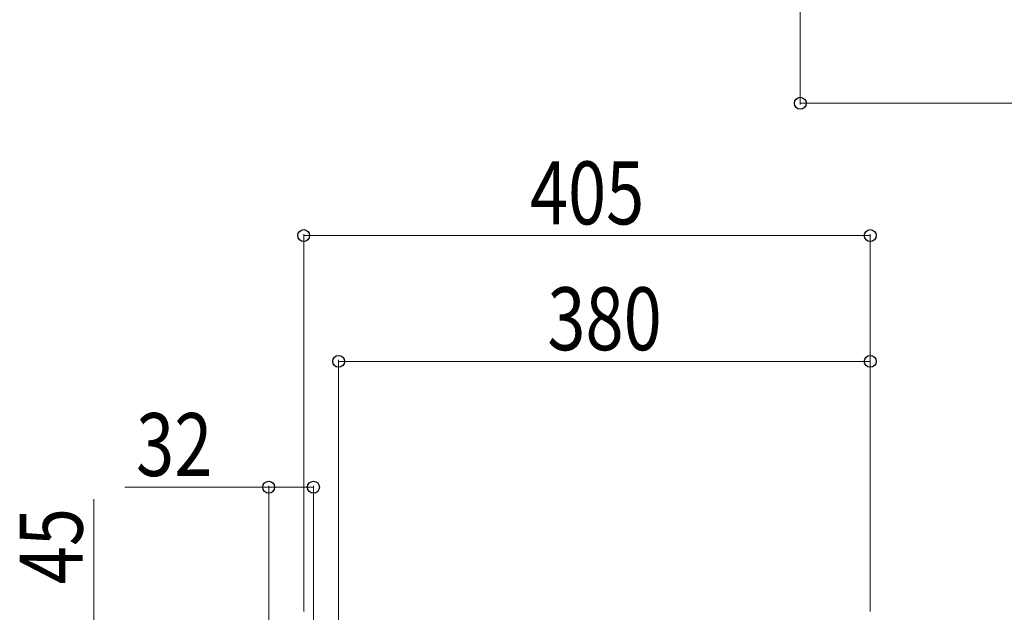
# Model space of a CAD drawing. Units: millimetres. Extents: x 0 to 8410, y 0 to 5940.
# Drawn here: x 2240 to 2944, y 1624 to 2048 of the extents above; entities that cross this region are included whole.
import ezdxf

# ---------------------------------------------------------------- set-up
doc = ezdxf.new("R2010")
doc.units = ezdxf.units.MM
doc.layers.add('YKK_D', color=6, linetype='Continuous', lineweight=13)
doc.styles.add('text-b', font='extslim2.shx', dxfattribs={"width": 0.8, "bigfont": 'extfont2.shx'})

msp = doc.modelspace()

# ---------------------------------------------------------------- linework, layer by layer
at = {"layer": 'YKK_D'}
for p, q in [((2798.02, 2112.04), (2798.02, 1987.04)), ((2798.02, 1988.04), (3174.02, 1988.04)), ((2443.02, 1624.4), (2443.02, 1894.4)), ((2848.02, 1893.4), (2443.02, 1893.4)), ((2848.02, 1624.4), (2848.02, 1894.4)), ((2468.02, 1606), (2468.02, 1804.4)), ((2848.02, 1803.4), (2468.02, 1803.4)), ((2848.02, 1624.4), (2848.02, 1804.4)), ((2418.02, 1713.4), (2315.22, 1713.4)), ((2418.02, 1560.4), (2418.02, 1714.4)), ((2450.02, 1713.4), (2418.02, 1713.4)), ((2450.02, 1603), (2450.02, 1714.4)), ((2293.02, 1602), (2293.02, 1704.8))]:
    msp.add_line(p, q, dxfattribs=at)
at = {"layer": 'YKK_D', "linetype": 'ByBlock', "lineweight": -2}
for centre in [(2798.02, 1988.04), (2443.02, 1893.4), (2848.02, 1893.4), (2468.02, 1803.4), (2848.02, 1803.4), (2418.02, 1713.4), (2450.02, 1713.4)]:
    msp.add_circle(centre, 4.25, dxfattribs=at)

# ---------------------------------------------------------------- texts
at = {"layer": 'YKK_D', "style": 'text-b', "width": 0.8}
for s, p in [('405', (2604.72, 1901.4)), ('380', (2617.22, 1811.4)), ('32', (2323.22, 1721.4))]:
    msp.add_text(s, height=45, dxfattribs=at).set_placement(p)
msp.add_text('45', height=45, rotation=90, dxfattribs=at).set_placement((2285.02, 1644))

doc.saveas('drawing.dxf')
